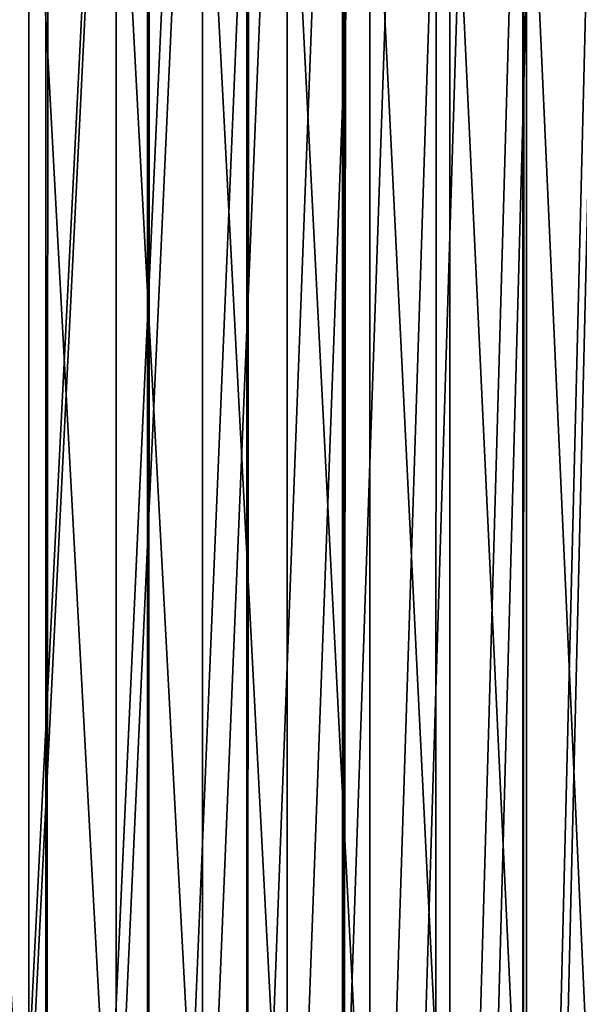
# Model space of a CAD drawing. Units: inches. Extents: x -421 to 126, y -115 to 273.
# Drawn here: x -188 to -187, y 44 to 45 of the extents above; entities that cross this region are included whole.
import ezdxf

# ---------------------------------------------------------------- set-up
doc = ezdxf.new("R2010")
doc.units = ezdxf.units.IN
doc.header["$MEASUREMENT"] = 0
doc.layers.get('0').update_dxf_attribs({"true_color": 0xffffff})
for name, color, linetype, true_color in [('element', 7, 'Continuous', 0xcc6600), ('foundations', 7, 'Continuous', 0x9fa3a3), ('konstrukcja', 7, 'Continuous', 0xd3d2ce)]:
    doc.layers.add(name, color=color, linetype=linetype, true_color=true_color)

# ---------------------------------------------------------------- blocks, each defined once
blk = doc.blocks.new('rura_gora_dwg_3')
at = {"color": 2, "true_color": 0xffff00}
mesh = blk.add_polyface(dxfattribs=at)
corners = [(21.87192614315688, 995.7308447546585, 31.37110685332067), (43.80922064395759, 993.1570587883505, 30.17538298356696), (21.87793983873351, 995.7774404998324, 30.17538298356696), (43.80408711783436, 993.1103578792415, 31.37110685334262)]
mesh.append_faces([[corners[k] for k in face] for face in [(0, 1, 2), (1, 0, 3)]], dxfattribs={"vtx0": -1, "color": 2})
mesh = blk.add_polyface(dxfattribs=at)
corners = [(21.85392213305654, 995.5913447974094, 32.55945868781302), (43.80408711783436, 993.1103578792415, 31.37110685334262), (21.87192614315688, 995.7308447546585, 31.37110685332067), (43.7887181893226, 992.9705430785698, 32.55945868781302)]
mesh.append_faces([[corners[k] for k in face] for face in [(0, 1, 2), (1, 0, 3)]], dxfattribs={"vtx0": -1, "color": 2})
mesh = blk.add_polyface(dxfattribs=at)
corners = [(21.8240388093201, 995.3598006917017, 33.73311190278737), (43.7887181893226, 992.9705430785698, 32.55945868781302), (21.85392213305654, 995.5913447974094, 32.55945868781302), (43.76320861322768, 992.7384763910625, 33.73311190281047)]
mesh.append_faces([[corners[k] for k in face] for face in [(0, 1, 2), (1, 0, 3)]], dxfattribs={"vtx0": -1, "color": 2})
mesh = blk.add_polyface(dxfattribs=at)
corners = [(21.78246041239668, 995.0376399839496, 34.88483053593183), (43.76320861322768, 992.7384763910625, 33.73311190281047), (21.8240388093201, 995.3598006917017, 33.73311190278737), (43.72771566435337, 992.4155885850121, 34.88483053593183)]
mesh.append_faces([[corners[k] for k in face] for face in [(0, 1, 2), (1, 0, 3)]], dxfattribs={"vtx0": -1, "color": 2})
mesh = blk.add_polyface(dxfattribs=at)
corners = [(21.7294432867568, 994.6268489020403, 36.00751385875498), (43.72771566435337, 992.4155885850121, 34.88483053593183), (21.78246041239668, 995.0376399839496, 34.88483053593183), (43.68245816854402, 992.0038703711323, 36.00751385884969)]
mesh.append_faces([[corners[k] for k in face] for face in [(0, 1, 2), (1, 0, 3)]], dxfattribs={"vtx0": -1, "color": 2})
mesh = blk.add_polyface(dxfattribs=at)
corners = [(21.6653143009921, 994.1299601096039, 37.09424015546116), (43.68245816854402, 992.0038703711323, 36.00751385884969), (21.7294432867568, 994.6268489020403, 36.00751385875498), (43.62771515317253, 991.5058601291078, 37.09424015555471)]
mesh.append_faces([[corners[k] for k in face] for face in [(0, 1, 2), (1, 0, 3)]], dxfattribs={"vtx0": -1, "color": 2})
mesh = blk.add_polyface(dxfattribs=at)
corners = [(21.59046883122195, 993.5500370912652, 38.13830939701962), (43.62771515317253, 991.5058601291078, 37.09424015555471), (21.6653143009921, 994.1299601096039, 37.09424015546116), (43.56382412752332, 990.9246282576897, 38.13830939705774)]
mesh.append_faces([[corners[k] for k in face] for face in [(0, 1, 2), (1, 0, 3)]], dxfattribs={"vtx0": -1, "color": 2})
mesh = blk.add_polyface(dxfattribs=at)
corners = [(21.50536832516073, 992.8906552652949, 39.13328454915536), (43.56382412752332, 990.9246282576897, 38.13830939705774), (21.59046883122195, 993.5500370912652, 38.13830939701962), (43.49117900057892, 990.2637582446445, 39.13328454923044)]
mesh.append_faces([[corners[k] for k in face] for face in [(0, 1, 2), (1, 0, 3)]], dxfattribs={"vtx0": -1, "color": 2})
mesh = blk.add_polyface(dxfattribs=at)
corners = [(307.8513686918744, -1.155058271251619e-12), (14.04436854591425, 0, 0.04698011877713725), (15.24009241589897, -2.021351974690333e-12), (307.8513686918935, -1.155058271251619e-12, 45.41547539945005), (12.85601671165291, -1.155058271251619e-12, 0.187630827227249), (11.68236349667539, -1.155058271251619e-12, 0.4210849665891055), (10.53064486351446, 1.443822839064523e-12, 0.7459032148895404), (9.407961540544632, 0, 1.160082959263673), (8.321235243837293, 3.176410245941952e-12, 1.661070644088031), (7.277166002298466, -4.620233085006476e-12, 2.245777513660141), (6.282190850244736, 2.887645678129047e-13, 2.910598655566855), (5.342444139923609, 1.155058271251619e-12, 3.651435226605527), (4.463719722664901, -2.887645678129047e-13, 4.463719722675296), (3.651435226494352, -2.887645678129047e-13, 5.342444139964036), (2.910598655594577, 2.310116542503238e-12, 6.282190850176876), (2.24577751361365, -8.662937034387142e-13, 7.277166002519371), (1.661070644077636, -1.732587406877428e-12, 8.32123524389649), (1.160082959236818, 4.042703949380666e-12, 9.407961540581882), (0.7459032147870289, 3.176410245941952e-12, 10.53064486353439), (0.4210849663578051, 2.310116542503238e-12, 11.68236349675278), (0.1876308271068342, 2.310116542503238e-12, 12.85601671172597), (0.0469801185550773, 2.310116542503238e-12, 14.04436854621832), (8.200913725886494e-11, 0, 15.24009241593507), (-8.374172466574236e-12, 0, 30.17538298341911), (0.04698011875836755, 2.310116542503238e-12, 31.37110685315434), (0.1876308271149196, 2.310116542503238e-12, 32.55945868770213), (0.4210849664040074, 1.155058271251619e-12, 33.73311190269727), (0.7459032147965582, 2.021351974690333e-12, 34.88483053582095), (1.160082959245192, -8.662937034387142e-13, 36.00751385877346), (1.661070644088031, -1.732587406877428e-12, 37.09424015547964), (2.245777513624046, -8.662937034387142e-13, 38.13830939701962), (2.9105986555657, 2.310116542503238e-12, 39.13328454917384), (3.651435226328024, -2.887645678129047e-13, 40.07303125941209), (4.463719722758172, -2.887645678129047e-13, 40.95175567668235), (5.342444140089649, 1.155058271251619e-12, 41.76404017293577), (6.282190850310574, 2.887645678129047e-13, 42.50487674387973), (7.277166002481254, 0, 43.16969788584073), (8.321235244022102, 3.176410245941952e-12, 43.75440475532275), (9.407961540709804, 0, 44.25539244014711), (10.53064486366347, 2.310116542503238e-12, 44.66957218463212), (11.68236349666615, -1.155058271251619e-12, 44.99439043282398), (12.85601671165147, -1.155058271251619e-12, 45.22784457229672), (14.04436854610946, 0, 45.3684952807838), (15.24009241588973, -8.662937034387142e-13, 45.4154753994281)]
mesh.append_faces([[corners[k] for k in face] for face in [(0, 1, 2), (42, 3, 43)]], dxfattribs={"vtx0": -1, "color": 2})
mesh.append_faces([[corners[k] for k in face] for face in [(1, 3, 4), (4, 3, 5), (5, 3, 6), (6, 3, 7), (7, 3, 8), (8, 3, 9), (9, 3, 10), (10, 3, 11), (11, 3, 12), (12, 3, 13), (13, 3, 14), (14, 3, 15), (15, 3, 16), (16, 3, 17), (17, 3, 18), (18, 3, 19), (19, 3, 20), (20, 3, 21), (21, 3, 22), (22, 3, 23), (23, 3, 24), (24, 3, 25), (25, 3, 26), (26, 3, 27), (27, 3, 28), (28, 3, 29), (29, 3, 30), (30, 3, 31), (31, 3, 32), (32, 3, 33), (33, 3, 34), (34, 3, 35), (35, 3, 36), (36, 3, 37), (37, 3, 38), (38, 3, 39), (39, 3, 40), (40, 3, 41), (41, 3, 42)]], dxfattribs={"vtx0": -1, "vtx1": -1, "color": 2})
mesh.append_faces([[corners[k] for k in face] for face in [(1, 0, 3)]], dxfattribs={"vtx0": -1, "vtx2": -1, "color": 2})
blk = doc.blocks.new('dolna_dwg_2')
at = {"color": 2, "true_color": 0xffff00}
mesh = blk.add_polyface(dxfattribs=at)
corners = [(5.052990336213152, 11882.14700966389, 0.4387558591323523), (21851.90844311374, 11884.94844311384, 0.3925493198430695), (2.251556886285434, 11884.94844311383, 0.3925493198430695), (21849.10700966411, 11882.14700966388, 0.4387558591323523)]
mesh.append_faces([[corners[k] for k in face] for face in [(0, 1, 2), (1, 0, 3)]], dxfattribs={"vtx0": -1, "color": 2})
mesh = blk.add_polyface(dxfattribs=at)
corners = [(8.950786741955525, 11878.24921325829, 0.484098837443994), (21849.10700966411, 11882.14700966388, 0.4387558591323523), (5.052990336213152, 11882.14700966389, 0.4387558591323523), (21845.20921325837, 11878.24921325829, 0.48409883744403)]
mesh.append_faces([[corners[k] for k in face] for face in [(0, 1, 2), (1, 0, 3)]], dxfattribs={"vtx0": -1, "color": 2})
mesh = blk.add_polyface(dxfattribs=at)
corners = [(13.9209148923797, 11873.27908510805, 0.5282987002383643), (21845.20921325837, 11878.24921325829, 0.48409883744403), (8.950786741955525, 11878.24921325829, 0.484098837443994), (21840.23908510791, 11873.27908510805, 0.5282987002383283)]
mesh.append_faces([[corners[k] for k in face] for face in [(0, 1, 2), (1, 0, 3)]], dxfattribs={"vtx0": -1, "color": 2})
mesh = blk.add_polyface(dxfattribs=at)
corners = [(19.93273229404818, 11867.26726770593, 0.5710829406627772), (21840.23908510791, 11873.27908510805, 0.5282987002383283), (13.9209148923797, 11873.27908510805, 0.5282987002383643), (21834.22726770624, 11867.26726770594, 0.5710829406628133)]
mesh.append_faces([[corners[k] for k in face] for face in [(0, 1, 2), (1, 0, 3)]], dxfattribs={"vtx0": -1, "color": 2})
mesh = blk.add_polyface(dxfattribs=at)
corners = [(26.94917409496149, 11860.25082590535, 0.6121877796484652), (21834.22726770624, 11867.26726770594, 0.5710829406628133), (19.93273229404818, 11867.26726770593, 0.5710829406627772), (34.92698159681873, 11852.27301840322, 0.6513597921946166), (21827.21082590532, 11860.25082590535, 0.6121877796490065), (21819.23301840346, 11852.27301840321, 0.6513597921946527)]
mesh.append_faces([[corners[k] for k in face] for face in [(0, 1, 2), (4, 3, 5)]], dxfattribs={"vtx0": -1, "color": 2})
mesh.append_faces([[corners[k] for k in face] for face in [(1, 3, 4)]], dxfattribs={"vtx0": -1, "vtx1": -1, "color": 2})
mesh.append_faces([[corners[k] for k in face] for face in [(1, 0, 3)]], dxfattribs={"vtx0": -1, "vtx2": -1, "color": 2})
mesh = blk.add_polyface(dxfattribs=at)
corners = [(43.81696896444541, 11843.38303103568, 0.6883574698173243), (21819.23301840346, 11852.27301840321, 0.6513597921946527), (34.92698159681873, 11852.27301840322, 0.6513597921946166), (21810.34303103585, 11843.38303103568, 0.6883574698173243)]
mesh.append_faces([[corners[k] for k in face] for face in [(0, 1, 2), (1, 0, 3)]], dxfattribs={"vtx0": -1, "color": 2})
mesh = blk.add_polyface(dxfattribs=at)
corners = [(21685.62855345166, 0, -0.5981504002396008), (18775.6800000006, 0, 0.898688640819355), (18775.67999999999, 0, -0.5999999999998635), (21699.88869288137, 9.240466170012951e-12, -0.5926130043568532), (21727.79299345865, 4.620233085006476e-12, -0.5706339097766653), (21754.30575535238, -4.620233085006476e-12, -0.5346039145126628), (21766.8345136931, 0, -0.5115840986120429), (21790.05104158998, 4.620233085006476e-12, -0.4562435793596887), (21800.59567353118, 9.240466170012951e-12, -0.4242640687116318), (21810.34303103615, 9.240466170012951e-12, -0.3896688289979051), (21819.23301840348, 1.386069925501943e-11, -0.3526711513751252), (21827.21082590534, 0, -0.3134991388294429), (21834.22726770596, -9.240466170012951e-12, -0.2723942998438633), (21840.23908510821, 4.620233085006476e-12, -0.2296100594187646), (21845.20921325837, 4.620233085006476e-12, -0.1854101966250801), (21849.1070096638, 4.620233085006476e-12, -0.1400672183135106), (21851.90844311403, 0, -0.0938606790242278), (21853.59624183944, 0, -0.0470754574364264), (21854.16, 0), (21854.15999999999, 0, 0.2986886408189139), (21853.59624183944, 0, 0.3457640982559178), (21851.90844311403, 0, 0.3925493198429973), (21849.1070096641, 4.620233085006476e-12, 0.4387558591322801), (21845.20921325836, 4.620233085006476e-12, 0.484098837443994), (21840.2390851082, 4.620233085006476e-12, 0.5282987002382561), (21834.22726770626, -9.240466170012951e-12, 0.5710829406627772), (21827.21082590563, 0, 0.6121877796489343), (21819.23301840348, 1.386069925501943e-11, 0.6513597921946166), (21810.34303103615, 9.240466170012951e-12, 0.6883574698172521), (21800.59567353116, 9.240466170012951e-12, 0.7229527095310871), (21790.05104158998, 4.620233085006476e-12, 0.7549322201791802), (21766.83451369309, 0, 0.8102727394314622), (21741.26511531372, 9.240466170012951e-12, 0.8530163603260286), (21713.97244989897, 0, 0.8821105930579921), (21685.62855345166, 0, 0.8968390410589479)]
mesh.append_faces([[corners[k] for k in face] for face in [(0, 1, 2), (1, 33, 34)]], dxfattribs={"vtx0": -1, "color": 2})
mesh.append_faces([[corners[k] for k in face] for face in [(1, 0, 3), (1, 3, 4), (1, 4, 5), (1, 5, 6), (1, 6, 7), (1, 7, 8), (1, 8, 9), (1, 9, 10), (1, 10, 11), (1, 11, 12), (1, 12, 13), (1, 13, 14), (1, 14, 15), (1, 15, 16), (1, 16, 17), (1, 17, 18), (1, 18, 19), (1, 19, 20), (1, 20, 21), (1, 21, 22), (1, 22, 23), (1, 23, 24), (1, 24, 25), (1, 25, 26), (1, 26, 27), (1, 27, 28), (1, 28, 29), (1, 29, 30), (1, 30, 31), (1, 31, 32), (1, 32, 33)]], dxfattribs={"vtx0": -1, "vtx2": -1, "color": 2})
blk = doc.blocks.new('Group_77')
at = {"color": 251, "true_color": 0x565656}
mesh = blk.add_polyface(dxfattribs=at)
corners = [(40, 40), (0, 0), (0, 40), (40, 0)]
mesh.append_faces([[corners[k] for k in face] for face in [(0, 1, 2), (1, 0, 3)]], dxfattribs={"vtx0": -1, "color": 251})
mesh = blk.add_polyface(dxfattribs=at)
corners = [(28.30210938517686, 11.69789061482314, 35), (11.69789061482314, 28.30210938517686, 35), (11.69789061482314, 11.69789061482314, 35), (28.30210938517686, 28.30210938517686, 35)]
mesh.append_faces([[corners[k] for k in face] for face in [(0, 1, 2), (1, 0, 3)]], dxfattribs={"vtx0": -1, "color": 251})
blk = doc.blocks.new('Grupa_19')
at = {"color": 39, "true_color": 0x4b3d20}
mesh = blk.add_polyface(dxfattribs=at)
corners = [(2.310116542503238e-12, 5.499998499630033), (71.49998049479915, 0), (0, 2.887645678129047e-11), (0.5035969681994584, 7.184926306094272), (1.035392305655885, 8.861167738118924), (1.595236305688627, 10.5282509139102), (2.182971365591045, 12.18570652982846), (2.798432030989945, 13.83306799250901), (3.441445042425328, 15.46987155021011), (4.111829384126763, 17.09565642336402), (4.809396334968212, 18.7099649342958), (5.533949521607058, 20.31234263606145), (6.285284973745559, 21.90233844037631), (7.063191181561213, 23.47950474461206), (7.86744915525723, 25.04339755779446), (8.697832486697306, 26.59357662559342), (9.554107413148099, 28.12960555426299), (10.43603288309126, 29.6510519334836), (11.34336062406781, 31.15748745810115), (12.27583521258573, 32.64848804869426), (13.23319414601802, 34.12363397095307), (14.21516791649463, 35.58250995384741), (15.22148008678809, 37.02470530653031), (16.25184736810898, 38.44981403394832), (17.30597969988033, 39.85743495113167), (18.38358033138, 41.24717179613869), (19.4843459052777, 42.61863334160623), (20.60796654304604, 43.97143350488267), (21.75412593217668, 45.3051914567172), (22.92250141524834, 46.6195317284671), (24.11276408072992, 47.91408431779313), (25.32457885560757, 49.18848479282899), (26.55760459967867, 50.44237439475976), (27.81149420161116, 51.67540013882999), (29.08589467664586, 52.88721491370648), (30.38044726597507, 54.07747757918806), (31.69478753772556, 55.24585306225625), (33.02854548956095, 56.39201245138632), (34.38134565283826, 57.51563308915409), (35.75280719830667, 58.61639866305121), (37.14254404331369, 59.69399929454943), (38.55016496049703, 60.7481316263202), (39.97527368791793, 61.77849890763965), (41.41746904060026, 62.7848110779282), (42.87634502349749, 63.76678484840625), (44.35149094575716, 64.72414378183652), (45.8424915363494, 65.65661837035647), (47.34892706096637, 66.56394611133157), (48.87037344018843, 67.44587158126924), (50.40640236885685, 68.30214650772177), (51.95658143665869, 69.13252983915983), (53.52047424984369, 69.93678781285469), (55.09764055408059, 70.7146940206715), (56.68763635839661, 71.46602947280596), (58.29001406015995, 72.19058265944192), (59.90432257109029, 72.88814961028538), (61.53010744424766, 73.55853395198595), (63.16691100194963, 74.20154696341902), (64.81427246462873, 74.81700762881677), (66.47172808055018, 75.40474268871543), (68.13881125634, 75.96458668874904), (69.8150526883635, 76.4963820262046), (71.49998049483062, 76.99997899440002), (71.49998049480146, 5.499998499600578), (76.99997899440233, 5.499998499598268), (76.99997899443149, 76.99997899439771)]
mesh.append_faces([[corners[k] for k in face] for face in [(0, 1, 2), (64, 62, 65)]], dxfattribs={"vtx0": -1, "color": 39})
mesh.append_faces([[corners[k] for k in face] for face in [(1, 62, 63), (63, 62, 64)]], dxfattribs={"vtx0": -1, "vtx1": -1, "color": 39})
mesh.append_faces([[corners[k] for k in face] for face in [(1, 0, 3), (1, 3, 4), (1, 4, 5), (1, 5, 6), (1, 6, 7), (1, 7, 8), (1, 8, 9), (1, 9, 10), (1, 10, 11), (1, 11, 12), (1, 12, 13), (1, 13, 14), (1, 14, 15), (1, 15, 16), (1, 16, 17), (1, 17, 18), (1, 18, 19), (1, 19, 20), (1, 20, 21), (1, 21, 22), (1, 22, 23), (1, 23, 24), (1, 24, 25), (1, 25, 26), (1, 26, 27), (1, 27, 28), (1, 28, 29), (1, 29, 30), (1, 30, 31), (1, 31, 32), (1, 32, 33), (1, 33, 34), (1, 34, 35), (1, 35, 36), (1, 36, 37), (1, 37, 38), (1, 38, 39), (1, 39, 40), (1, 40, 41), (1, 41, 42), (1, 42, 43), (1, 43, 44), (1, 44, 45), (1, 45, 46), (1, 46, 47), (1, 47, 48), (1, 48, 49), (1, 49, 50), (1, 50, 51), (1, 51, 52), (1, 52, 53), (1, 53, 54), (1, 54, 55), (1, 55, 56), (1, 56, 57), (1, 57, 58), (1, 58, 59), (1, 59, 60), (1, 60, 61), (1, 61, 62)]], dxfattribs={"vtx0": -1, "vtx2": -1, "color": 39})
mesh = blk.add_polyface(dxfattribs=at)
corners = [(71.49998049479915, 0, 1.500000000000002), (2.310116542503238e-12, 5.499998499630033, 1.500000000000002), (0, 2.887645678129047e-11, 1.500000000000002), (0.5035969681994584, 7.184926306094272, 1.500000000000002), (1.035392305655885, 8.861167738118924, 1.500000000000002), (1.595236305688627, 10.5282509139102, 1.500000000000002), (2.182971365591045, 12.18570652982846, 1.500000000000002), (2.798432030989945, 13.83306799250901, 1.500000000000002), (3.441445042425328, 15.46987155021011, 1.500000000000002), (4.111829384126763, 17.09565642336402, 1.500000000000002), (4.809396334968212, 18.7099649342958, 1.500000000000002), (5.533949521607058, 20.31234263606145, 1.500000000000002), (6.285284973745559, 21.90233844037631, 1.500000000000002), (7.063191181561213, 23.47950474461206, 1.500000000000002), (7.86744915525723, 25.04339755779446, 1.500000000000002), (8.697832486697306, 26.59357662559342, 1.500000000000002), (9.554107413148099, 28.12960555426299, 1.500000000000002), (10.43603288309126, 29.6510519334836, 1.500000000000002), (11.34336062406781, 31.15748745810115, 1.500000000000002), (12.27583521258573, 32.64848804869426, 1.500000000000002), (13.23319414601802, 34.12363397095307, 1.500000000000002), (14.21516791649463, 35.58250995384741, 1.500000000000002), (15.22148008678809, 37.02470530653031, 1.500000000000002), (16.25184736810898, 38.44981403394832, 1.500000000000002), (17.30597969988033, 39.85743495113167, 1.500000000000002), (18.38358033138, 41.24717179613869, 1.500000000000002), (19.4843459052777, 42.61863334160623, 1.500000000000002), (20.60796654304604, 43.97143350488267, 1.500000000000002), (21.75412593217668, 45.3051914567172, 1.500000000000002), (22.92250141524834, 46.6195317284671, 1.500000000000002), (24.11276408072992, 47.91408431779313, 1.500000000000002), (25.32457885560757, 49.18848479282899, 1.500000000000002), (26.55760459967867, 50.44237439475976, 1.500000000000002), (27.81149420161116, 51.67540013882999, 1.500000000000002), (29.08589467664586, 52.88721491370648, 1.500000000000002), (30.38044726597507, 54.07747757918806, 1.500000000000002), (31.69478753772556, 55.24585306225625, 1.500000000000002), (33.02854548956095, 56.39201245138632, 1.500000000000002), (34.38134565283826, 57.51563308915409, 1.500000000000002), (35.75280719830667, 58.61639866305121, 1.500000000000002), (37.14254404331369, 59.69399929454943, 1.500000000000002), (38.55016496049703, 60.7481316263202, 1.500000000000002), (39.97527368791793, 61.77849890763965, 1.500000000000002), (41.41746904060026, 62.7848110779282, 1.500000000000002), (42.87634502349749, 63.76678484840625, 1.500000000000002), (44.35149094575716, 64.72414378183652, 1.500000000000002), (45.8424915363494, 65.65661837035647, 1.500000000000002), (47.34892706096637, 66.56394611133157, 1.500000000000002), (48.87037344018843, 67.44587158126924, 1.500000000000002), (50.40640236885685, 68.30214650772177, 1.500000000000002), (51.95658143665869, 69.13252983915983, 1.500000000000002), (53.52047424984369, 69.93678781285469, 1.500000000000002), (55.09764055408059, 70.7146940206715, 1.500000000000002), (56.68763635839661, 71.46602947280596, 1.500000000000002), (58.29001406015995, 72.19058265944192, 1.500000000000002), (59.90432257109029, 72.88814961028538, 1.500000000000002), (61.53010744424766, 73.55853395198595, 1.500000000000002), (63.16691100194963, 74.20154696341902, 1.500000000000002), (64.81427246462873, 74.81700762881677, 1.500000000000002), (66.47172808055018, 75.40474268871543, 1.500000000000002), (68.13881125634, 75.96458668874904, 1.500000000000002), (69.8150526883635, 76.4963820262046, 1.500000000000002), (71.49998049483062, 76.99997899440002, 1.500000000000002), (71.49998049480146, 5.499998499600578, 1.500000000000002), (76.99997899440233, 5.499998499598268, 1.500000000000002), (76.99997899443149, 76.99997899439771, 1.500000000000002)]
mesh.append_faces([[corners[k] for k in face] for face in [(0, 1, 2), (62, 64, 65)]], dxfattribs={"vtx0": -1, "color": 39})
mesh.append_faces([[corners[k] for k in face] for face in [(1, 0, 3), (3, 0, 4), (4, 0, 5), (5, 0, 6), (6, 0, 7), (7, 0, 8), (8, 0, 9), (9, 0, 10), (10, 0, 11), (11, 0, 12), (12, 0, 13), (13, 0, 14), (14, 0, 15), (15, 0, 16), (16, 0, 17), (17, 0, 18), (18, 0, 19), (19, 0, 20), (20, 0, 21), (21, 0, 22), (22, 0, 23), (23, 0, 24), (24, 0, 25), (25, 0, 26), (26, 0, 27), (27, 0, 28), (28, 0, 29), (29, 0, 30), (30, 0, 31), (31, 0, 32), (32, 0, 33), (33, 0, 34), (34, 0, 35), (35, 0, 36), (36, 0, 37), (37, 0, 38), (38, 0, 39), (39, 0, 40), (40, 0, 41), (41, 0, 42), (42, 0, 43), (43, 0, 44), (44, 0, 45), (45, 0, 46), (46, 0, 47), (47, 0, 48), (48, 0, 49), (49, 0, 50), (50, 0, 51), (51, 0, 52), (52, 0, 53), (53, 0, 54), (54, 0, 55), (55, 0, 56), (56, 0, 57), (57, 0, 58), (58, 0, 59), (59, 0, 60), (60, 0, 61), (61, 0, 62)]], dxfattribs={"vtx0": -1, "vtx1": -1, "color": 39})
mesh.append_faces([[corners[k] for k in face] for face in [(62, 0, 63), (62, 63, 64)]], dxfattribs={"vtx0": -1, "vtx2": -1, "color": 39})
blk = doc.blocks.new('Grupa_121')
blk.add_blockref('Grupa_19', (0, 0, 34.27789671475004))
blk = doc.blocks.new('Grupa_24')
at = {"color": 254, "true_color": 0xe2e2e2}
mesh = blk.add_polyface(dxfattribs=at)
corners = [(5.000000000000019, 72.01399999999998), (0, 0), (0, 72.01399999999998), (5.000000000000019, 0)]
mesh.append_faces([[corners[k] for k in face] for face in [(0, 1, 2), (1, 0, 3)]], dxfattribs={"vtx0": -1, "color": 254})
mesh = blk.add_polyface(dxfattribs=at)
corners = [(5.000000000000019, 0, 3.000000000000004), (0, 72.01399999999998, 3.000000000000004), (0, 0, 3.000000000000004), (5.000000000000019, 72.01399999999998, 3.000000000000004)]
mesh.append_faces([[corners[k] for k in face] for face in [(0, 1, 2), (1, 0, 3)]], dxfattribs={"vtx0": -1, "color": 254})
blk = doc.blocks.new('Group_2')
at = {"layer": 'konstrukcja', "color": 8, "true_color": 0x828282}
blk.add_blockref('Grupa_24', (71.98752584981517, 5.231990935965395), dxfattribs=at)
at = {"layer": 'konstrukcja'}
blk.add_blockref('Grupa_121', (0.3960000994611403, 0, -31.28789671475003), dxfattribs=at)

msp = doc.modelspace()

# ---------------------------------------------------------------- block references
msp.add_blockref('Group_2', (-263.7135068035931, 37.80133267060547, 31.166656645107))
at = {"layer": 'element', "color": 2, "extrusion": (1, -8.03409360239925e-13, 4.985040763834286e-16), "xscale": 0.003280839000000001, "yscale": 0.003280839000000001, "rotation": 179.9999999999864}
msp.add_blockref('dolna_dwg_2', (115.029377764581, 76.84874929115713, -187.9567465370286), dxfattribs=at)
at = {"layer": 'element', "color": 2, "extrusion": (1, -1.096320136981328e-12, 2.30790715031163e-25), "xscale": 0.0328082, "yscale": 0.0328082, "zscale": 0.0328082, "rotation": 359.999999999987}
msp.add_blockref('rura_gora_dwg_3', (43.27666696933461, 76.84874929117323, -188.5548969373059), dxfattribs=at)
at = {"layer": 'foundations', "color": 251, "true_color": 0x565656, "rotation": 90.00000000004438}
msp.add_blockref('Group_77', (-167.6211047209111, 19.52751907992722, -65), dxfattribs=at)

doc.saveas('drawing.dxf')
